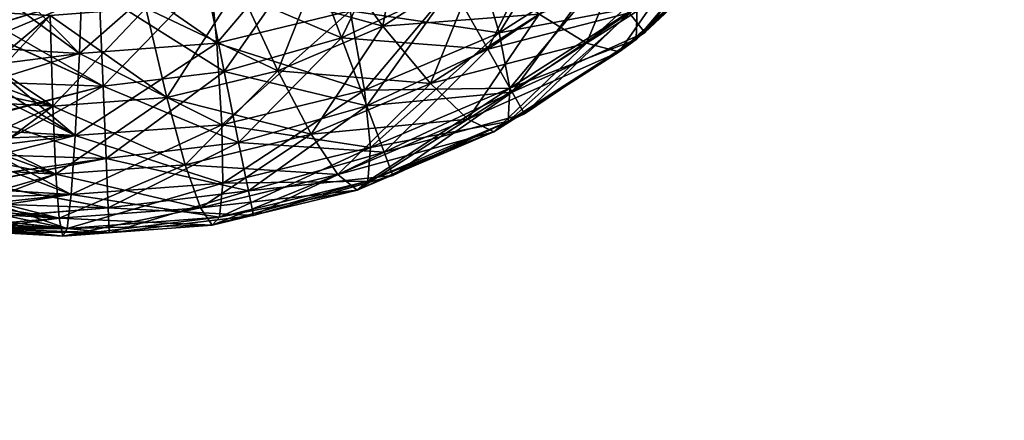
# Model space of a CAD drawing. Units: inches. Extents: x -3.5 to 3.5, y 0 to 34.5.
# Drawn here: x -2.8 to -2.5, y 7.7 to 7.8 of the extents above; entities that cross this region are included whole.
import ezdxf

# ---------------------------------------------------------------- set-up
doc = ezdxf.new("R2010")
doc.units = ezdxf.units.IN
doc.header["$MEASUREMENT"] = 0
doc.layers.add('solid_142358_3dstl', color=7, linetype='Continuous')

msp = doc.modelspace()

# ---------------------------------------------------------------- linework, layer by layer
at = {"layer": 'solid_142358_3dstl'}
for points in [[(-2.80287, 7.87679, 0.80287), (-2.79974, 7.90603, -0.30327), (-2.94019, 6.72552, 0.94019)], [(-2.94019, 6.72552, 0.94019), (-2.79974, 7.90603, -0.30327), (-2.80318, 7.87393, -0.31514)], [(-2.80275, 7.87798, -4.80275), (-1.69673, 7.90603, -4.79974), (-2.94019, 6.72552, -4.94019)], [(-2.94019, 6.72552, -4.94019), (-1.69673, 7.90603, -4.79974), (-1.68486, 7.87393, -4.80318)], [(-2.81835, 7.73457, -2.06137), (-2.79974, 7.90603, -3.21666), (-2.81881, 7.73045, -2.0417)], [(-2.81881, 7.73045, -2.0417), (-2.79974, 7.90603, -3.21666), (-2.80371, 7.86904, -3.23079)], [(-2.81835, 7.73457, -2.06137), (-2.81774, 7.74013, -2.08028), (-2.79974, 7.90603, -3.21666)], [(-2.79974, 7.90603, -3.21666), (-2.81774, 7.74013, -2.08028), (-2.81755, 7.74186, -2.08526)], [(-2.79974, 7.90603, -3.21666), (-2.81755, 7.74186, -2.08526), (-2.81689, 7.7479, -2.10042)], [(-2.81689, 7.7479, -2.10042), (-2.81578, 7.75798, -2.12094), (-2.79974, 7.90603, -3.21666)], [(-2.79974, 7.90603, -3.21666), (-2.81578, 7.75798, -2.12094), (-2.81474, 7.76743, -2.13674)], [(-2.79974, 7.90603, -3.21666), (-2.81474, 7.76743, -2.13674), (-2.81338, 7.77981, -2.15413)], [(-2.81338, 7.77981, -2.15413), (-2.81303, 7.78309, -2.15824), (-2.79974, 7.90603, -3.21666)], [(-2.79974, 7.90603, -3.21666), (-2.81303, 7.78309, -2.15824), (-2.81198, 7.79264, -2.16932)], [(-2.80499, 7.85707, -0.7631), (-2.80111, 7.89323, -0.77921), (-2.94019, 6.72552, -4.94019)], [(-2.81835, 7.73457, -1.93863), (-2.94019, 6.72552, -4.94019), (-2.80111, 7.89323, -0.77921)], [(-2.81835, 7.73457, -1.93863), (-2.80111, 7.89323, -0.77921), (-2.81774, 7.74011, -1.91977)], [(-2.81774, 7.74011, -1.91977), (-2.80111, 7.89323, -0.77921), (-2.81755, 7.74185, -1.91479)], [(-2.80111, 7.89323, -0.77921), (-2.81689, 7.7479, -1.89958), (-2.81755, 7.74185, -1.91479)], [(-2.80111, 7.89323, -0.77921), (-2.81575, 7.75825, -1.87858), (-2.81689, 7.7479, -1.89958)], [(-2.81474, 7.76743, -1.86326), (-2.81575, 7.75825, -1.87858), (-2.80111, 7.89323, -0.77921)], [(-2.80111, 7.89323, -0.77921), (-2.81339, 7.77978, -1.84592), (-2.81474, 7.76743, -1.86326)], [(-2.80111, 7.89323, -0.77921), (-2.81303, 7.78305, -1.8418), (-2.81339, 7.77978, -1.84592)], [(-2.81198, 7.79264, -1.83068), (-2.81303, 7.78305, -1.8418), (-2.80111, 7.89323, -0.77921)], [(-2.94019, 6.72552, 0.94019), (-1.67004, 7.84594, 0.8062), (-1.68779, 7.88069, 0.80245)], [(-2.94019, 6.72552, 0.94019), (-1.68779, 7.88069, 0.80245), (-2.80287, 7.87679, 0.80287)], [(-2.94019, 6.72552, -4.94019), (-2.80318, 7.87392, -3.68486), (-2.80275, 7.87798, -4.80275)], [(-2.94019, 6.72552, 0.94019), (-2.80318, 7.87393, -0.31514), (-2.80371, 7.86904, -0.3174)], [(-2.94019, 6.72552, -4.94019), (-1.68486, 7.87393, -4.80318), (-1.6826, 7.86904, -4.80371)], [(-2.94019, 6.72552, -4.94019), (-2.80499, 7.85707, -3.67648), (-2.80318, 7.87392, -3.68486)], [(-2.80371, 7.86904, -0.3174), (-2.80421, 7.86432, -0.31971), (-2.94019, 6.72552, 0.94019)], [(-1.6826, 7.86904, -4.80371), (-1.68029, 7.86432, -4.80421), (-2.94019, 6.72552, -4.94019)], [(-2.81881, 7.73045, -2.0417), (-2.80371, 7.86904, -3.23079), (-2.8191, 7.72781, -2.02065)], [(-2.8191, 7.72781, -2.02065), (-2.80371, 7.86904, -3.23079), (-2.80421, 7.86432, -3.2331)], [(-2.80421, 7.86432, -0.31971), (-2.80713, 7.83728, -0.33553), (-2.94019, 6.72552, 0.94019)], [(-1.68029, 7.86432, -4.80421), (-1.66447, 7.83728, -4.80713), (-2.94019, 6.72552, -4.94019)], [(-2.8191, 7.72781, -2.02065), (-2.80421, 7.86432, -3.2331), (-2.80571, 7.85042, -3.24066)], [(-2.80499, 7.85707, -0.7631), (-2.94019, 6.72552, -4.94019), (-2.80571, 7.85042, -0.75934)], [(-2.80713, 7.83727, -3.66446), (-2.80499, 7.85707, -3.67648), (-2.94019, 6.72552, -4.94019)], [(-2.94019, 6.72552, -4.94019), (-2.80853, 7.82437, -0.74178), (-2.80571, 7.85042, -0.75934)], [(-2.80571, 7.85042, -3.24066), (-2.80782, 7.83095, -3.25332), (-2.8191, 7.72781, -2.02065)], [(-1.66724, 7.84149, 0.80668), (-1.67004, 7.84594, 0.8062), (-2.94019, 6.72552, 0.94019)], [(-2.94019, 6.72552, 0.94019), (-1.66446, 7.83727, 0.80713), (-1.66724, 7.84149, 0.80668)], [(-2.94019, 6.72552, -4.94019), (-1.66447, 7.83728, -4.80713), (-1.66006, 7.83095, -4.80782)], [(-2.94019, 6.72552, 0.94019), (-1.64319, 7.80998, 0.81009), (-1.66446, 7.83727, 0.80713)], [(-2.94019, 6.72552, -4.94019), (-1.66006, 7.83095, -4.80782), (-1.63817, 7.80456, -4.81068)], [(-2.67627, 7.78087, -3.5622), (-2.6512, 7.82134, -3.59381), (-2.68247, 7.80139, -3.59846)], [(-2.67627, 7.78087, -3.5622), (-2.6429, 7.80218, -3.55723), (-2.6512, 7.82134, -3.59381)], [(-2.70788, 7.78268, -0.67811), (-2.70147, 7.81759, -0.71447), (-2.7232, 7.80372, -0.71123)], [(-2.6819, 7.79926, -0.68198), (-2.70147, 7.81759, -0.71447), (-2.70788, 7.78268, -0.67811)], [(-2.72272, 7.81368, -3.63405), (-2.75548, 7.80574, -3.63645), (-2.75293, 7.77803, -3.60482)], [(-2.72272, 7.81368, -3.63405), (-2.75293, 7.77803, -3.60482), (-2.71669, 7.78681, -3.60216)], [(-2.71906, 7.77949, -2.13674), (-2.70159, 7.81555, -2.16932), (-2.72794, 7.80325, -2.16932)], [(-2.71906, 7.77949, -2.13674), (-2.68907, 7.7935, -2.13674), (-2.70159, 7.81555, -2.16932)], [(-2.60851, 7.81532, -3.51176), (-2.63883, 7.78793, -3.5178), (-2.63913, 7.77901, -3.47663)], [(-2.60851, 7.81532, -3.51176), (-2.63913, 7.77901, -3.47663), (-2.60864, 7.80655, -3.47056)], [(-2.67938, 7.77641, -2.10042), (-2.66168, 7.81205, -2.13674), (-2.68907, 7.7935, -2.13674)], [(-2.67938, 7.77641, -2.10042), (-2.6494, 7.7967, -2.10042), (-2.66168, 7.81205, -2.13674)], [(-2.63679, 7.78093, -2.02065), (-2.61309, 7.81245, -2.06137), (-2.64103, 7.78623, -2.06137)], [(-2.63679, 7.78093, -2.02065), (-2.60806, 7.80788, -2.02065), (-2.61309, 7.81245, -2.06137)], [(-1.61488, 7.78304, 0.81303), (-1.64319, 7.80998, 0.81009), (-2.94019, 6.72552, 0.94019)], [(-2.65263, 7.778, -0.60622), (-2.63958, 7.80933, -0.65071), (-2.66547, 7.78594, -0.64555)], [(-2.6244, 7.80351, -0.61184), (-2.63958, 7.80933, -0.65071), (-2.65263, 7.778, -0.60622)], [(-2.64103, 7.78623, -1.93863), (-2.60806, 7.80788, -1.97936), (-2.63679, 7.78093, -1.97936)], [(-2.63679, 7.78093, -1.97936), (-2.60806, 7.80788, -1.97936), (-2.60806, 7.80788, -2.02065)], [(-2.63679, 7.78093, -1.97936), (-2.60806, 7.80788, -2.02065), (-2.63679, 7.78093, -2.02065)], [(-2.75548, 7.80574, -3.63645), (-2.78915, 7.80325, -3.63783), (-2.79018, 7.77528, -3.60635)], [(-2.75548, 7.80574, -3.63645), (-2.79018, 7.77528, -3.60635), (-2.75293, 7.77803, -3.60482)], [(-2.75548, 7.80574, -0.36355), (-2.75293, 7.77803, -0.39518), (-2.78915, 7.80326, -0.36216)], [(-2.75548, 7.80574, -0.36355), (-2.71669, 7.78682, -0.39783), (-2.75293, 7.77803, -0.39518)], [(-2.60864, 7.80655, -3.47056), (-2.63913, 7.77901, -3.47663), (-2.64377, 7.77567, -3.43489)], [(-2.60864, 7.80655, -3.47056), (-2.64377, 7.77567, -3.43489), (-2.61399, 7.80258, -3.42896)], [(-2.63883, 7.78793, -0.4822), (-2.60864, 7.80655, -0.52944), (-2.63912, 7.77901, -0.52337)], [(-2.60864, 7.80655, -0.52944), (-2.61399, 7.80258, -0.57104), (-2.63912, 7.77901, -0.52337)], [(-1.63817, 7.80456, -4.81068), (-1.63442, 7.8007, -4.8111), (-2.94019, 6.72552, -4.94019)], [(-2.81212, 7.79141, -3.62466), (-2.79018, 7.77528, -3.60635), (-2.78915, 7.80325, -3.63783)], [(-2.78915, 7.80326, -0.36216), (-2.79018, 7.77528, -0.39364), (-2.81151, 7.79701, -0.36933)], [(-2.78915, 7.80326, -0.36216), (-2.75293, 7.77803, -0.39518), (-2.79018, 7.77528, -0.39364)], [(-2.7559, 7.79524, -1.83068), (-2.72794, 7.80325, -1.83068), (-2.71906, 7.77949, -1.86326)], [(-2.75087, 7.77039, -2.13674), (-2.72794, 7.80325, -2.16932), (-2.7559, 7.79524, -2.16932)], [(-2.75087, 7.77039, -2.13674), (-2.71906, 7.77949, -2.13674), (-2.72794, 7.80325, -2.16932)], [(-2.73632, 7.77057, -0.67503), (-2.7232, 7.80372, -0.71123), (-2.74699, 7.79359, -0.70866)], [(-2.70788, 7.78268, -3.32189), (-2.74699, 7.79359, -3.29134), (-2.7232, 7.80372, -3.28877)], [(-2.70788, 7.78268, -0.67811), (-2.7232, 7.80372, -0.71123), (-2.73632, 7.77057, -0.67503)], [(-2.72794, 7.80325, -1.83068), (-2.68907, 7.7935, -1.86326), (-2.71906, 7.77949, -1.86326)], [(-2.7232, 7.80372, -3.28877), (-2.6819, 7.79926, -3.31802), (-2.70788, 7.78268, -3.32189)], [(-2.6244, 7.80351, -3.38815), (-2.65263, 7.778, -3.39378), (-2.66547, 7.78594, -3.35445)], [(-2.64377, 7.77567, -0.5651), (-2.6244, 7.80351, -0.61184), (-2.65263, 7.778, -0.60622)], [(-2.61399, 7.80258, -3.42896), (-2.65263, 7.778, -3.39378), (-2.6244, 7.80351, -3.38815)], [(-2.61399, 7.80258, -3.42896), (-2.64377, 7.77567, -3.43489), (-2.65263, 7.778, -3.39378)], [(-2.61399, 7.80258, -0.57104), (-2.6244, 7.80351, -0.61184), (-2.64377, 7.77567, -0.5651)], [(-2.63912, 7.77901, -0.52337), (-2.61399, 7.80258, -0.57104), (-2.64377, 7.77567, -0.5651)], [(-2.94019, 6.72552, -4.94019), (-1.63442, 7.8007, -4.8111), (-1.63067, 7.79701, -4.81151)], [(-2.68247, 7.80139, -0.40153), (-2.67628, 7.78087, -0.4378), (-2.71669, 7.78682, -0.39783)], [(-2.68247, 7.80139, -3.59846), (-2.71669, 7.78681, -3.60216), (-2.71282, 7.76531, -3.56615)], [(-2.68247, 7.80139, -3.59846), (-2.71282, 7.76531, -3.56615), (-2.67627, 7.78087, -3.5622)], [(-2.68247, 7.80139, -0.40153), (-2.6429, 7.80218, -0.44276), (-2.67628, 7.78087, -0.4378)], [(-2.6429, 7.80218, -0.44276), (-2.63883, 7.78793, -0.4822), (-2.67628, 7.78087, -0.4378)], [(-2.67338, 7.76587, -3.52294), (-2.6429, 7.80218, -3.55723), (-2.67627, 7.78087, -3.5622)], [(-2.67338, 7.76587, -3.52294), (-2.63883, 7.78793, -3.5178), (-2.6429, 7.80218, -3.55723)], [(-2.69496, 7.76711, -0.64116), (-2.6819, 7.79926, -0.68198), (-2.70788, 7.78268, -0.67811)], [(-2.70788, 7.78268, -3.32189), (-2.6819, 7.79926, -3.31802), (-2.66547, 7.78594, -3.35445)], [(-2.66547, 7.78594, -0.64555), (-2.6819, 7.79926, -0.68198), (-2.69496, 7.76711, -0.64116)], [(-2.94019, 6.72552, -4.94019), (-1.63067, 7.79701, -4.81151), (-1.60673, 7.77669, -4.81373)], [(-2.81151, 7.79701, -0.36933), (-2.79018, 7.77528, -0.39364), (-2.81373, 7.77669, -0.39327)], [(-2.78477, 7.79175, -1.83068), (-2.7559, 7.79524, -1.83068), (-2.75087, 7.77039, -1.86326)], [(-2.78372, 7.76641, -2.13674), (-2.7559, 7.79524, -2.16932), (-2.78477, 7.79175, -2.16932)], [(-2.78372, 7.76641, -2.13674), (-2.75087, 7.77039, -2.13674), (-2.7559, 7.79524, -2.16932)], [(-2.7559, 7.79524, -1.83068), (-2.71906, 7.77949, -1.86326), (-2.75087, 7.77039, -1.86326)], [(-2.68907, 7.7935, -1.86326), (-2.6494, 7.7967, -1.89958), (-2.67938, 7.77641, -1.89958)], [(-2.67938, 7.77641, -1.89958), (-2.6494, 7.7967, -1.89958), (-2.64103, 7.78623, -1.93863)], [(-2.67276, 7.76475, -2.06137), (-2.6494, 7.7967, -2.10042), (-2.67938, 7.77641, -2.10042)], [(-2.67276, 7.76475, -2.06137), (-2.64103, 7.78623, -2.06137), (-2.6494, 7.7967, -2.10042)], [(-2.81303, 7.78305, -1.8418), (-2.78477, 7.79175, -1.83068), (-2.81339, 7.77978, -1.84592)], [(-2.81339, 7.77978, -1.84592), (-2.78477, 7.79175, -1.83068), (-2.78372, 7.76641, -1.86326)], [(-2.81303, 7.78305, -1.8418), (-2.81198, 7.79264, -1.83068), (-2.78477, 7.79175, -1.83068)], [(-2.78477, 7.79175, -2.16932), (-2.81198, 7.79264, -2.16932), (-2.81303, 7.78309, -2.15824)], [(-2.78477, 7.79175, -2.16932), (-2.81303, 7.78309, -2.15824), (-2.78372, 7.76641, -2.13674)], [(-2.78477, 7.79175, -1.83068), (-2.75087, 7.77039, -1.86326), (-2.78372, 7.76641, -1.86326)], [(-2.76644, 7.76327, -0.67283), (-2.74699, 7.79359, -0.70866), (-2.77218, 7.78749, -0.70681)], [(-2.73632, 7.77057, -3.32496), (-2.77218, 7.78749, -3.29318), (-2.74699, 7.79359, -3.29134)], [(-2.73632, 7.77057, -0.67503), (-2.74699, 7.79359, -0.70866), (-2.76644, 7.76327, -0.67283)], [(-2.70788, 7.78268, -3.32189), (-2.73632, 7.77057, -3.32496), (-2.74699, 7.79359, -3.29134)], [(-2.71906, 7.77949, -1.86326), (-2.68907, 7.7935, -1.86326), (-2.67938, 7.77641, -1.89958)], [(-2.71217, 7.76109, -2.10042), (-2.68907, 7.7935, -2.13674), (-2.71906, 7.77949, -2.13674)], [(-2.71217, 7.76109, -2.10042), (-2.67938, 7.77641, -2.10042), (-2.68907, 7.7935, -2.13674)], [(-2.81373, 7.77669, -3.60672), (-2.79018, 7.77528, -3.60635), (-2.81212, 7.79141, -3.62466)], [(-2.79739, 7.76098, -0.67155), (-2.77218, 7.78749, -0.70681), (-2.79807, 7.78558, -0.70575)], [(-2.76644, 7.76327, -3.32717), (-2.79807, 7.78558, -3.29425), (-2.77218, 7.78749, -3.29318)], [(-2.76644, 7.76327, -0.67283), (-2.77218, 7.78749, -0.70681), (-2.79739, 7.76098, -0.67155)], [(-2.73632, 7.77057, -3.32496), (-2.76644, 7.76327, -3.32717), (-2.77218, 7.78749, -3.29318)], [(-2.71669, 7.78682, -0.39783), (-2.71282, 7.76531, -0.43384), (-2.75293, 7.77803, -0.39518)], [(-2.71669, 7.78681, -3.60216), (-2.75293, 7.77803, -3.60482), (-2.75151, 7.75593, -3.56899)], [(-2.71669, 7.78681, -3.60216), (-2.75151, 7.75593, -3.56899), (-2.71282, 7.76531, -3.56615)], [(-2.71669, 7.78682, -0.39783), (-2.67628, 7.78087, -0.4378), (-2.71282, 7.76531, -0.43384)], [(-2.67628, 7.78087, -0.4378), (-2.63883, 7.78793, -0.4822), (-2.67338, 7.76588, -0.47706)], [(-2.67386, 7.75684, -3.4818), (-2.63913, 7.77901, -3.47663), (-2.63883, 7.78793, -3.5178)], [(-2.67386, 7.75684, -3.4818), (-2.63883, 7.78793, -3.5178), (-2.67338, 7.76587, -3.52294)], [(-2.63883, 7.78793, -0.4822), (-2.63912, 7.77901, -0.52337), (-2.67338, 7.76588, -0.47706)], [(-2.81472, 7.76758, -0.68027), (-2.79807, 7.78558, -0.70575), (-2.81267, 7.78637, -0.7055)], [(-2.79739, 7.76098, -0.67155), (-2.79807, 7.78558, -0.70575), (-2.81472, 7.76758, -0.68027)], [(-2.79807, 7.78558, -3.29425), (-2.81422, 7.77217, -3.31292), (-2.81267, 7.78637, -3.29449)], [(-2.79739, 7.76098, -3.32845), (-2.81422, 7.77217, -3.31292), (-2.79807, 7.78558, -3.29425)], [(-2.76644, 7.76327, -3.32717), (-2.79739, 7.76098, -3.32845), (-2.79807, 7.78558, -3.29425)], [(-2.70788, 7.78268, -3.32189), (-2.66547, 7.78594, -3.35445), (-2.69496, 7.76711, -3.35884)], [(-2.68481, 7.75746, -0.60143), (-2.66547, 7.78594, -0.64555), (-2.69496, 7.76711, -0.64116)], [(-2.69496, 7.76711, -3.35884), (-2.66547, 7.78594, -3.35445), (-2.65263, 7.778, -3.39378)], [(-2.65263, 7.778, -0.60622), (-2.66547, 7.78594, -0.64555), (-2.68481, 7.75746, -0.60143)], [(-2.67938, 7.77641, -1.89958), (-2.64103, 7.78623, -1.93863), (-2.67276, 7.76475, -1.93863)], [(-2.67276, 7.76475, -1.93863), (-2.64103, 7.78623, -1.93863), (-2.63679, 7.78093, -1.97936)], [(-2.6694, 7.75884, -2.02065), (-2.64103, 7.78623, -2.06137), (-2.67276, 7.76475, -2.06137)], [(-2.6694, 7.75884, -2.02065), (-2.63679, 7.78093, -2.02065), (-2.64103, 7.78623, -2.06137)], [(-2.94019, 6.72552, 0.94019), (-1.61076, 7.77976, 0.81339), (-1.61488, 7.78304, 0.81303)], [(-2.78372, 7.76641, -2.13674), (-2.81303, 7.78309, -2.15824), (-2.81338, 7.77981, -2.15413)], [(-2.72725, 7.75336, -0.63767), (-2.70788, 7.78268, -0.67811), (-2.73632, 7.77057, -0.67503)], [(-2.69496, 7.76711, -3.35884), (-2.73632, 7.77057, -3.32496), (-2.70788, 7.78268, -3.32189)], [(-2.69496, 7.76711, -0.64116), (-2.70788, 7.78268, -0.67811), (-2.72725, 7.75336, -0.63767)], [(-2.94019, 6.72552, 0.94019), (-1.60672, 7.77669, 0.81373), (-1.61076, 7.77976, 0.81339)], [(-2.78372, 7.76641, -2.13674), (-2.81338, 7.77981, -2.15413), (-2.81474, 7.76743, -2.13674)], [(-2.81339, 7.77978, -1.84592), (-2.78372, 7.76641, -1.86326), (-2.81474, 7.76743, -1.86326)], [(-2.75087, 7.77039, -1.86326), (-2.71906, 7.77949, -1.86326), (-2.71217, 7.76109, -1.89958)], [(-2.74697, 7.75113, -2.10042), (-2.71906, 7.77949, -2.13674), (-2.75087, 7.77039, -2.13674)], [(-2.74697, 7.75113, -2.10042), (-2.71217, 7.76109, -2.10042), (-2.71906, 7.77949, -2.13674)], [(-2.71906, 7.77949, -1.86326), (-2.67938, 7.77641, -1.89958), (-2.71217, 7.76109, -1.89958)], [(-2.67628, 7.78087, -0.4378), (-2.67338, 7.76588, -0.47706), (-2.71282, 7.76531, -0.43384)], [(-2.67627, 7.78087, -3.5622), (-2.71282, 7.76531, -3.56615), (-2.7112, 7.74977, -3.52703)], [(-2.67627, 7.78087, -3.5622), (-2.7112, 7.74977, -3.52703), (-2.67338, 7.76587, -3.52294)], [(-2.6777, 7.754, -3.43994), (-2.64377, 7.77567, -3.43489), (-2.63913, 7.77901, -3.47663)], [(-2.6777, 7.754, -3.43994), (-2.63913, 7.77901, -3.47663), (-2.67386, 7.75684, -3.4818)], [(-2.67338, 7.76588, -0.47706), (-2.63912, 7.77901, -0.52337), (-2.67386, 7.75684, -0.5182)], [(-2.63912, 7.77901, -0.52337), (-2.64377, 7.77567, -0.5651), (-2.67386, 7.75684, -0.5182)], [(-2.67276, 7.76475, -1.93863), (-2.63679, 7.78093, -1.97936), (-2.6694, 7.75884, -1.97936)], [(-2.6694, 7.75884, -1.97936), (-2.63679, 7.78093, -1.97936), (-2.63679, 7.78093, -2.02065)], [(-2.6694, 7.75884, -1.97936), (-2.63679, 7.78093, -2.02065), (-2.6694, 7.75884, -2.02065)], [(-1.60673, 7.77669, -4.81373), (-1.60047, 7.77217, -4.81422), (-2.94019, 6.72552, -4.94019)], [(-1.57757, 7.75795, 0.81578), (-1.60672, 7.77669, 0.81373), (-2.94019, 6.72552, 0.94019)], [(-2.79018, 7.77528, -3.60635), (-2.81373, 7.77669, -3.60672), (-2.81472, 7.76758, -3.59366)], [(-2.81422, 7.77217, -0.39953), (-2.81373, 7.77669, -0.39327), (-2.79018, 7.77528, -0.39364)], [(-2.75293, 7.77803, -3.60482), (-2.79018, 7.77528, -3.60635), (-2.79128, 7.753, -3.57062)], [(-2.75293, 7.77803, -3.60482), (-2.79128, 7.753, -3.57062), (-2.75151, 7.75593, -3.56899)], [(-2.75293, 7.77803, -0.39518), (-2.75151, 7.75593, -0.43101), (-2.79018, 7.77528, -0.39364)], [(-2.75293, 7.77803, -0.39518), (-2.71282, 7.76531, -0.43384), (-2.75151, 7.75593, -0.43101)], [(-2.71217, 7.76109, -1.89958), (-2.67938, 7.77641, -1.89958), (-2.67276, 7.76475, -1.93863)], [(-2.70748, 7.74853, -2.06137), (-2.67938, 7.77641, -2.10042), (-2.71217, 7.76109, -2.10042)], [(-2.70748, 7.74853, -2.06137), (-2.67276, 7.76475, -2.06137), (-2.67938, 7.77641, -2.10042)], [(-2.69496, 7.76711, -3.35884), (-2.65263, 7.778, -3.39378), (-2.68481, 7.75746, -3.39856)], [(-2.6777, 7.754, -0.56005), (-2.65263, 7.778, -0.60622), (-2.68481, 7.75746, -0.60143)], [(-2.68481, 7.75746, -3.39856), (-2.65263, 7.778, -3.39378), (-2.64377, 7.77567, -3.43489)], [(-2.64377, 7.77567, -0.5651), (-2.65263, 7.778, -0.60622), (-2.6777, 7.754, -0.56005)], [(-2.79018, 7.77528, -3.60635), (-2.81472, 7.76758, -3.59366), (-2.79128, 7.753, -3.57062)], [(-2.79018, 7.77528, -0.39364), (-2.79128, 7.753, -0.42937), (-2.81422, 7.77217, -0.39953)], [(-2.79018, 7.77528, -0.39364), (-2.75151, 7.75593, -0.43101), (-2.79128, 7.753, -0.42937)], [(-2.68481, 7.75746, -3.39856), (-2.64377, 7.77567, -3.43489), (-2.6777, 7.754, -3.43994)], [(-2.67386, 7.75684, -0.5182), (-2.64377, 7.77567, -0.5651), (-2.6777, 7.754, -0.56005)], [(-1.60047, 7.77217, -4.81422), (-1.57102, 7.75447, -4.81616), (-2.94019, 6.72552, -4.94019)], [(-2.81422, 7.77217, -0.39953), (-2.79128, 7.753, -0.42937), (-2.81616, 7.75447, -0.42898)], [(-2.79739, 7.76098, -3.32845), (-2.81534, 7.76198, -3.32874), (-2.81422, 7.77217, -3.31292)], [(-2.78372, 7.76641, -1.86326), (-2.75087, 7.77039, -1.86326), (-2.74697, 7.75113, -1.89958)], [(-2.78291, 7.74678, -2.10042), (-2.75087, 7.77039, -2.13674), (-2.78372, 7.76641, -2.13674)], [(-2.78291, 7.74678, -2.10042), (-2.74697, 7.75113, -2.10042), (-2.75087, 7.77039, -2.13674)], [(-2.76144, 7.74508, -0.63516), (-2.73632, 7.77057, -0.67503), (-2.76644, 7.76327, -0.67283)], [(-2.72725, 7.75336, -3.36233), (-2.76644, 7.76327, -3.32717), (-2.73632, 7.77057, -3.32496)], [(-2.72725, 7.75336, -0.63767), (-2.73632, 7.77057, -0.67503), (-2.76144, 7.74508, -0.63516)], [(-2.75087, 7.77039, -1.86326), (-2.71217, 7.76109, -1.89958), (-2.74697, 7.75113, -1.89958)], [(-2.69496, 7.76711, -3.35884), (-2.72725, 7.75336, -3.36233), (-2.73632, 7.77057, -3.32496)], [(-2.78291, 7.74678, -1.89958), (-2.81689, 7.7479, -1.89958), (-2.78372, 7.76641, -1.86326)], [(-2.78372, 7.76641, -1.86326), (-2.81689, 7.7479, -1.89958), (-2.81575, 7.75825, -1.87858)], [(-2.81578, 7.75798, -2.12094), (-2.78372, 7.76641, -2.13674), (-2.81474, 7.76743, -2.13674)], [(-2.81578, 7.75798, -2.12094), (-2.78291, 7.74678, -2.10042), (-2.78372, 7.76641, -2.13674)], [(-2.78372, 7.76641, -1.86326), (-2.81575, 7.75825, -1.87858), (-2.81474, 7.76743, -1.86326)], [(-2.81503, 7.76475, -0.67583), (-2.79739, 7.76098, -0.67155), (-2.81472, 7.76758, -0.68027)], [(-2.79128, 7.753, -3.57062), (-2.81472, 7.76758, -3.59366), (-2.81503, 7.76475, -3.58921)], [(-2.78372, 7.76641, -1.86326), (-2.74697, 7.75113, -1.89958), (-2.78291, 7.74678, -1.89958)], [(-2.71282, 7.76531, -0.43384), (-2.7112, 7.74977, -0.47297), (-2.75151, 7.75593, -0.43101)], [(-2.71282, 7.76531, -3.56615), (-2.75151, 7.75593, -3.56899), (-2.75124, 7.74007, -3.52996)], [(-2.71282, 7.76531, -3.56615), (-2.75124, 7.74007, -3.52996), (-2.7112, 7.74977, -3.52703)], [(-2.72002, 7.74247, -0.59762), (-2.69496, 7.76711, -0.64116), (-2.72725, 7.75336, -0.63767)], [(-2.68481, 7.75746, -3.39856), (-2.72725, 7.75336, -3.36233), (-2.69496, 7.76711, -3.35884)], [(-2.68481, 7.75746, -0.60143), (-2.69496, 7.76711, -0.64116), (-2.72002, 7.74247, -0.59762)], [(-2.71282, 7.76531, -0.43384), (-2.67338, 7.76588, -0.47706), (-2.7112, 7.74977, -0.47297)], [(-2.67338, 7.76587, -3.52294), (-2.7112, 7.74977, -3.52703), (-2.71188, 7.74064, -3.48591)], [(-2.67338, 7.76587, -3.52294), (-2.71188, 7.74064, -3.48591), (-2.67386, 7.75684, -3.4818)], [(-2.67338, 7.76588, -0.47706), (-2.67386, 7.75684, -0.5182), (-2.7112, 7.74977, -0.47297)], [(-2.79128, 7.753, -3.57062), (-2.81503, 7.76475, -3.58921), (-2.81616, 7.75447, -3.57101)], [(-2.81503, 7.76475, -0.67583), (-2.81534, 7.76198, -0.67126), (-2.79739, 7.76098, -0.67155)], [(-2.79658, 7.74248, -0.63372), (-2.76644, 7.76327, -0.67283), (-2.79739, 7.76098, -0.67155)], [(-2.76144, 7.74508, -3.36484), (-2.79739, 7.76098, -3.32845), (-2.76644, 7.76327, -3.32717)], [(-2.76144, 7.74508, -0.63516), (-2.76644, 7.76327, -0.67283), (-2.79658, 7.74248, -0.63372)], [(-2.72725, 7.75336, -3.36233), (-2.76144, 7.74508, -3.36484), (-2.76644, 7.76327, -3.32717)], [(-2.71217, 7.76109, -1.89958), (-2.67276, 7.76475, -1.93863), (-2.70748, 7.74853, -1.93863)], [(-2.70748, 7.74853, -1.93863), (-2.67276, 7.76475, -1.93863), (-2.6694, 7.75884, -1.97936)], [(-2.7051, 7.74216, -2.02065), (-2.67276, 7.76475, -2.06137), (-2.70748, 7.74853, -2.06137)], [(-2.7051, 7.74216, -2.02065), (-2.6694, 7.75884, -2.02065), (-2.67276, 7.76475, -2.06137)], [(-2.81704, 7.74652, -0.64052), (-2.79739, 7.76098, -0.67155), (-2.81534, 7.76198, -0.67126)], [(-2.79658, 7.74248, -0.63372), (-2.79739, 7.76098, -0.67155), (-2.81704, 7.74652, -0.64052)], [(-2.79739, 7.76098, -3.32845), (-2.81643, 7.75208, -3.34719), (-2.81534, 7.76198, -3.32874)], [(-2.79658, 7.74248, -3.36628), (-2.81643, 7.75208, -3.34719), (-2.79739, 7.76098, -3.32845)], [(-2.76144, 7.74508, -3.36484), (-2.79658, 7.74248, -3.36628), (-2.79739, 7.76098, -3.32845)], [(-2.74697, 7.75113, -1.89958), (-2.71217, 7.76109, -1.89958), (-2.70748, 7.74853, -1.93863)], [(-2.74432, 7.73799, -2.06137), (-2.71217, 7.76109, -2.10042), (-2.74697, 7.75113, -2.10042)], [(-2.74432, 7.73799, -2.06137), (-2.70748, 7.74853, -2.06137), (-2.71217, 7.76109, -2.10042)], [(-2.94019, 6.72552, 0.94019), (-1.54188, 7.74184, 0.81755), (-1.57757, 7.75795, 0.81578)], [(-2.81689, 7.7479, -2.10042), (-2.78291, 7.74678, -2.10042), (-2.81578, 7.75798, -2.12094)], [(-2.68481, 7.75746, -3.39856), (-2.72002, 7.74247, -3.40237), (-2.72725, 7.75336, -3.36233)], [(-2.71485, 7.73819, -0.55603), (-2.68481, 7.75746, -0.60143), (-2.72002, 7.74247, -0.59762)], [(-2.6777, 7.754, -3.43994), (-2.72002, 7.74247, -3.40237), (-2.68481, 7.75746, -3.39856)], [(-2.6777, 7.754, -0.56005), (-2.68481, 7.75746, -0.60143), (-2.71485, 7.73819, -0.55603)], [(-2.70748, 7.74853, -1.93863), (-2.6694, 7.75884, -1.97936), (-2.7051, 7.74216, -1.97936)], [(-2.7051, 7.74216, -1.97936), (-2.6694, 7.75884, -1.97936), (-2.6694, 7.75884, -2.02065)], [(-2.7051, 7.74216, -1.97936), (-2.6694, 7.75884, -2.02065), (-2.7051, 7.74216, -2.02065)], [(-2.94019, 6.72552, -4.94019), (-1.57102, 7.75447, -4.81616), (-1.5662, 7.75208, -4.81643)], [(-2.81704, 7.74652, -3.5539), (-2.79128, 7.753, -3.57062), (-2.81616, 7.75447, -3.57101)], [(-2.81643, 7.75208, -0.4338), (-2.81616, 7.75447, -0.42898), (-2.79128, 7.753, -0.42937)], [(-2.75151, 7.75593, -3.56899), (-2.79128, 7.753, -3.57062), (-2.7924, 7.73703, -3.53166)], [(-2.75151, 7.75593, -3.56899), (-2.7924, 7.73703, -3.53166), (-2.75124, 7.74007, -3.52996)], [(-2.75151, 7.75593, -0.43101), (-2.75124, 7.74007, -0.47003), (-2.79128, 7.753, -0.42937)], [(-2.75151, 7.75593, -0.43101), (-2.7112, 7.74977, -0.47297), (-2.75124, 7.74007, -0.47003)], [(-2.67386, 7.75684, -3.4818), (-2.71188, 7.74064, -3.48591), (-2.71485, 7.73819, -3.44396)], [(-2.67386, 7.75684, -3.4818), (-2.71485, 7.73819, -3.44396), (-2.6777, 7.754, -3.43994)], [(-2.7112, 7.74977, -0.47297), (-2.67386, 7.75684, -0.5182), (-2.71188, 7.74064, -0.51409)], [(-2.67386, 7.75684, -0.5182), (-2.6777, 7.754, -0.56005), (-2.71188, 7.74064, -0.51409)], [(-2.94019, 6.72552, -4.94019), (-1.5662, 7.75208, -4.81643), (-1.56143, 7.74983, -4.81667)], [(-2.81704, 7.74652, -3.5539), (-2.7924, 7.73703, -3.53166), (-2.79128, 7.753, -3.57062)], [(-2.81643, 7.75208, -0.4338), (-2.79128, 7.753, -0.42937), (-2.81667, 7.74983, -0.43857)], [(-2.79128, 7.753, -0.42937), (-2.7924, 7.73703, -0.46834), (-2.81667, 7.74983, -0.43857)], [(-2.79658, 7.74248, -3.36628), (-2.81667, 7.74983, -3.35195), (-2.81643, 7.75208, -3.34719)], [(-2.79128, 7.753, -0.42937), (-2.75124, 7.74007, -0.47003), (-2.7924, 7.73703, -0.46834)], [(-2.75731, 7.73343, -0.59489), (-2.72725, 7.75336, -0.63767), (-2.76144, 7.74508, -0.63516)], [(-2.72002, 7.74247, -3.40237), (-2.76144, 7.74508, -3.36484), (-2.72725, 7.75336, -3.36233)], [(-2.72002, 7.74247, -0.59762), (-2.72725, 7.75336, -0.63767), (-2.75731, 7.73343, -0.59489)], [(-2.6777, 7.754, -3.43994), (-2.71485, 7.73819, -3.44396), (-2.72002, 7.74247, -3.40237)], [(-2.71188, 7.74064, -0.51409), (-2.6777, 7.754, -0.56005), (-2.71485, 7.73819, -0.55603)], [(-1.56143, 7.74983, -4.81667), (-1.53207, 7.73853, -4.81792), (-2.94019, 6.72552, -4.94019)], [(-2.81667, 7.74983, -0.43857), (-2.7924, 7.73703, -0.46834), (-2.81792, 7.73853, -0.46793)], [(-2.81735, 7.74366, -3.36662), (-2.81667, 7.74983, -3.35195), (-2.79658, 7.74248, -3.36628)], [(-2.78291, 7.74678, -1.89958), (-2.74697, 7.75113, -1.89958), (-2.74432, 7.73799, -1.93863)], [(-2.78236, 7.73338, -2.06137), (-2.74697, 7.75113, -2.10042), (-2.78291, 7.74678, -2.10042)], [(-2.78236, 7.73338, -2.06137), (-2.74432, 7.73799, -2.06137), (-2.74697, 7.75113, -2.10042)], [(-2.7112, 7.74977, -3.52703), (-2.75124, 7.74007, -3.52996), (-2.75214, 7.73089, -3.48886)], [(-2.7112, 7.74977, -3.52703), (-2.75214, 7.73089, -3.48886), (-2.71188, 7.74064, -3.48591)], [(-2.7112, 7.74977, -0.47297), (-2.71188, 7.74064, -0.51409), (-2.75124, 7.74007, -0.47003)], [(-2.74697, 7.75113, -1.89958), (-2.70748, 7.74853, -1.93863), (-2.74432, 7.73799, -1.93863)], [(-2.81792, 7.73853, -3.53206), (-2.7924, 7.73703, -3.53166), (-2.81704, 7.74652, -3.5539)], [(-2.81755, 7.74185, -1.91479), (-2.78291, 7.74678, -1.89958), (-2.81774, 7.74011, -1.91977)], [(-2.81774, 7.74011, -1.91977), (-2.78291, 7.74678, -1.89958), (-2.78236, 7.73338, -1.93863)], [(-2.78291, 7.74678, -2.10042), (-2.81755, 7.74186, -2.08526), (-2.81774, 7.74013, -2.08028)], [(-2.78291, 7.74678, -2.10042), (-2.81774, 7.74013, -2.08028), (-2.78236, 7.73338, -2.06137)], [(-2.81755, 7.74185, -1.91479), (-2.81689, 7.7479, -1.89958), (-2.78291, 7.74678, -1.89958)], [(-2.81689, 7.7479, -2.10042), (-2.81755, 7.74186, -2.08526), (-2.78291, 7.74678, -2.10042)], [(-2.81704, 7.74652, -0.64052), (-2.81735, 7.74366, -0.63338), (-2.79658, 7.74248, -0.63372)], [(-2.78291, 7.74678, -1.89958), (-2.74432, 7.73799, -1.93863), (-2.78236, 7.73338, -1.93863)], [(-2.74432, 7.73799, -1.93863), (-2.70748, 7.74853, -1.93863), (-2.7051, 7.74216, -1.97936)], [(-2.74297, 7.73132, -2.02065), (-2.70748, 7.74853, -2.06137), (-2.74432, 7.73799, -2.06137)], [(-2.74297, 7.73132, -2.02065), (-2.7051, 7.74216, -2.02065), (-2.70748, 7.74853, -2.06137)], [(-2.79564, 7.7306, -0.59331), (-2.76144, 7.74508, -0.63516), (-2.79658, 7.74248, -0.63372)], [(-2.75731, 7.73343, -3.40511), (-2.79658, 7.74248, -3.36628), (-2.76144, 7.74508, -3.36484)], [(-2.75731, 7.73343, -0.59489), (-2.76144, 7.74508, -0.63516), (-2.79564, 7.7306, -0.59331)], [(-2.72002, 7.74247, -3.40237), (-2.75731, 7.73343, -3.40511), (-2.76144, 7.74508, -3.36484)], [(-2.94019, 6.72552, 0.94019), (-1.5369, 7.7401, 0.81774), (-1.54188, 7.74184, 0.81755)], [(-2.81839, 7.73423, -0.60332), (-2.79658, 7.74248, -0.63372), (-2.81735, 7.74366, -0.63338)], [(-2.79564, 7.7306, -0.59331), (-2.79658, 7.74248, -0.63372), (-2.81839, 7.73423, -0.60332)], [(-2.81735, 7.74366, -3.36662), (-2.79658, 7.74248, -3.36628), (-2.81816, 7.73633, -3.38872)], [(-2.81816, 7.73633, -3.38872), (-2.79658, 7.74248, -3.36628), (-2.79564, 7.7306, -3.40668)], [(-2.75731, 7.73343, -3.40511), (-2.79564, 7.7306, -3.40668), (-2.79658, 7.74248, -3.36628)], [(-2.75419, 7.72865, -0.55315), (-2.72002, 7.74247, -0.59762), (-2.75731, 7.73343, -0.59489)], [(-2.71485, 7.73819, -3.44396), (-2.75731, 7.73343, -3.40511), (-2.72002, 7.74247, -3.40237)], [(-2.71485, 7.73819, -0.55603), (-2.72002, 7.74247, -0.59762), (-2.75419, 7.72865, -0.55315)], [(-2.74432, 7.73799, -1.93863), (-2.7051, 7.74216, -1.97936), (-2.74297, 7.73132, -1.97936)], [(-2.74297, 7.73132, -1.97936), (-2.7051, 7.74216, -1.97936), (-2.7051, 7.74216, -2.02065)], [(-2.74297, 7.73132, -1.97936), (-2.7051, 7.74216, -2.02065), (-2.74297, 7.73132, -2.02065)], [(2.94019, 6.72552, 0.94019), (-1.37639, 7.74013, 0.81774), (-2.94019, 6.72552, 0.94019)], [(-1.37639, 7.74013, 0.81774), (-1.41438, 7.73055, 0.8188), (-2.94019, 6.72552, 0.94019)], [(-1.53206, 7.73853, 0.81792), (-1.5369, 7.7401, 0.81774), (-2.94019, 6.72552, 0.94019)], [(-2.94019, 6.72552, -4.94019), (-1.53207, 7.73853, -4.81792), (-1.52467, 7.73633, -4.81816)], [(-2.94019, 6.72552, 0.94019), (-1.49832, 7.73044, 0.81881), (-1.53206, 7.73853, 0.81792)], [(-2.81792, 7.73853, -3.53206), (-2.81839, 7.73423, -3.51671), (-2.7924, 7.73703, -3.53166)], [(-2.78236, 7.73338, -2.06137), (-2.81774, 7.74013, -2.08028), (-2.81835, 7.73457, -2.06137)], [(-2.81774, 7.74011, -1.91977), (-2.78236, 7.73338, -1.93863), (-2.81835, 7.73457, -1.93863)], [(-2.81816, 7.73633, -0.47533), (-2.81792, 7.73853, -0.46793), (-2.7924, 7.73703, -0.46834)], [(-2.75124, 7.74007, -3.52996), (-2.7924, 7.73703, -3.53166), (-2.79353, 7.72783, -3.49056)], [(-2.75124, 7.74007, -3.52996), (-2.79353, 7.72783, -3.49056), (-2.75214, 7.73089, -3.48886)], [(-2.75124, 7.74007, -0.47003), (-2.75214, 7.73089, -0.51114), (-2.7924, 7.73703, -0.46834)], [(-2.71188, 7.74064, -3.48591), (-2.75214, 7.73089, -3.48886), (-2.75419, 7.72865, -3.44684)], [(-2.71188, 7.74064, -3.48591), (-2.75419, 7.72865, -3.44684), (-2.71485, 7.73819, -3.44396)], [(-2.75124, 7.74007, -0.47003), (-2.71188, 7.74064, -0.51409), (-2.75214, 7.73089, -0.51114)], [(-2.71188, 7.74064, -0.51409), (-2.71485, 7.73819, -0.55603), (-2.75214, 7.73089, -0.51114)], [(-2.94019, 6.72552, -4.94019), (-1.52467, 7.73633, -4.81816), (-1.49097, 7.72931, -4.81894)], [(-2.81816, 7.73633, -0.47533), (-2.79353, 7.72783, -0.50943), (-2.81893, 7.72931, -0.50903)], [(-2.81816, 7.73633, -3.38872), (-2.79564, 7.7306, -3.40668), (-2.81865, 7.73191, -3.40706)], [(-2.7924, 7.73703, -3.53166), (-2.81839, 7.73423, -3.51671), (-2.81852, 7.73303, -3.51157)], [(-2.7924, 7.73703, -3.53166), (-2.81852, 7.73303, -3.51157), (-2.79353, 7.72783, -3.49056)], [(-2.7924, 7.73703, -0.46834), (-2.79353, 7.72783, -0.50943), (-2.81816, 7.73633, -0.47533)], [(-2.7924, 7.73703, -0.46834), (-2.75214, 7.73089, -0.51114), (-2.79353, 7.72783, -0.50943)], [(-2.78236, 7.73338, -1.93863), (-2.74432, 7.73799, -1.93863), (-2.74297, 7.73132, -1.97936)], [(-2.78208, 7.72659, -2.02065), (-2.74432, 7.73799, -2.06137), (-2.78236, 7.73338, -2.06137)], [(-2.78208, 7.72659, -2.02065), (-2.74297, 7.73132, -2.02065), (-2.74432, 7.73799, -2.06137)], [(-2.71485, 7.73819, -3.44396), (-2.75419, 7.72865, -3.44684), (-2.75731, 7.73343, -3.40511)], [(-2.75214, 7.73089, -0.51114), (-2.71485, 7.73819, -0.55603), (-2.75419, 7.72865, -0.55315)], [(-2.79353, 7.72783, -3.49056), (-2.81852, 7.73303, -3.51157), (-2.81893, 7.72931, -3.49097)], [(-2.78236, 7.73338, -2.06137), (-2.81835, 7.73457, -2.06137), (-2.81881, 7.73045, -2.0417)], [(-2.78236, 7.73338, -2.06137), (-2.81881, 7.73045, -2.0417), (-2.78208, 7.72659, -2.02065)], [(-2.81835, 7.73457, -1.93863), (-2.78236, 7.73338, -1.93863), (-2.8188, 7.73054, -1.95776)], [(-2.8188, 7.73054, -1.95776), (-2.78236, 7.73338, -1.93863), (-2.78208, 7.72659, -1.97936)], [(-2.81852, 7.73303, -0.59819), (-2.81865, 7.73191, -0.59294), (-2.79564, 7.7306, -0.59331)], [(-2.81852, 7.73303, -0.59819), (-2.79564, 7.7306, -0.59331), (-2.81839, 7.73423, -0.60332)], [(-2.79462, 7.72567, -0.55149), (-2.75731, 7.73343, -0.59489), (-2.79564, 7.7306, -0.59331)], [(-2.75419, 7.72865, -3.44684), (-2.79564, 7.7306, -3.40668), (-2.75731, 7.73343, -3.40511)], [(-2.75419, 7.72865, -0.55315), (-2.75731, 7.73343, -0.59489), (-2.79462, 7.72567, -0.55149)], [(-2.78236, 7.73338, -1.93863), (-2.74297, 7.73132, -1.97936), (-2.78208, 7.72659, -1.97936)], [(-2.94019, 6.72552, -4.94019), (-1.4412, 7.72744, -4.81914), (-1.40706, 7.73191, -4.81865)], [(-2.94019, 6.72552, -4.94019), (-1.40706, 7.73191, -4.81865), (2.94019, 6.72552, -4.94019)], [(-2.94019, 6.72552, 0.94019), (-1.41438, 7.73055, 0.8188), (-1.4489, 7.72709, 0.81918)], [(-2.94019, 6.72552, 0.94019), (-1.45928, 7.72698, 0.81919), (-1.49832, 7.73044, 0.81881)], [(-2.81914, 7.72744, -0.5588), (-2.79564, 7.7306, -0.59331), (-2.81865, 7.73191, -0.59294)], [(-2.79462, 7.72567, -0.55149), (-2.79564, 7.7306, -0.59331), (-2.81914, 7.72744, -0.5588)], [(-2.8188, 7.73054, -1.95776), (-2.78208, 7.72659, -1.97936), (-2.8191, 7.72781, -1.97936)], [(-2.78208, 7.72659, -2.02065), (-2.81881, 7.73045, -2.0417), (-2.8191, 7.72781, -2.02065)], [(-2.81865, 7.73191, -3.40706), (-2.79564, 7.7306, -3.40668), (-2.81901, 7.72864, -3.42775)], [(-2.81901, 7.72864, -3.42775), (-2.79564, 7.7306, -3.40668), (-2.79462, 7.72567, -3.44851)], [(-2.75419, 7.72865, -3.44684), (-2.79462, 7.72567, -3.44851), (-2.79564, 7.7306, -3.40668)], [(-2.75214, 7.73089, -3.48886), (-2.79353, 7.72783, -3.49056), (-2.79462, 7.72567, -3.44851)], [(-2.75214, 7.73089, -3.48886), (-2.79462, 7.72567, -3.44851), (-2.75419, 7.72865, -3.44684)], [(-2.75214, 7.73089, -0.51114), (-2.75419, 7.72865, -0.55315), (-2.79353, 7.72783, -0.50943)], [(-2.78208, 7.72659, -1.97936), (-2.74297, 7.73132, -1.97936), (-2.74297, 7.73132, -2.02065)], [(-2.78208, 7.72659, -1.97936), (-2.74297, 7.73132, -2.02065), (-2.78208, 7.72659, -2.02065)], [(-1.49097, 7.72931, -4.81894), (-1.48564, 7.72864, -4.81901), (-2.94019, 6.72552, -4.94019)], [(-2.94019, 6.72552, -4.94019), (-1.48564, 7.72864, -4.81901), (-1.48039, 7.72809, -4.81907)], [(-2.94019, 6.72552, -4.94019), (-1.48039, 7.72809, -4.81907), (-1.44891, 7.72709, -4.81918)], [(-2.8191, 7.72781, -1.97936), (-2.78208, 7.72659, -1.97936), (-2.81919, 7.72698, -1.99739)], [(-2.78208, 7.72659, -2.02065), (-2.8191, 7.72781, -2.02065), (-2.81919, 7.72698, -2.00266)], [(-2.81907, 7.72809, -0.51961), (-2.79462, 7.72567, -0.55149), (-2.81918, 7.72709, -0.55109)], [(-2.79462, 7.72567, -3.44851), (-2.81918, 7.72709, -3.4489), (-2.81907, 7.72809, -3.43299)], [(-2.79353, 7.72783, -3.49056), (-2.81893, 7.72931, -3.49097), (-2.81914, 7.72744, -3.47218)], [(-2.79353, 7.72783, -3.49056), (-2.81914, 7.72744, -3.47218), (-2.79462, 7.72567, -3.44851)], [(-2.81901, 7.72864, -0.51436), (-2.79353, 7.72783, -0.50943), (-2.81907, 7.72809, -0.51961)], [(-2.81901, 7.72864, -3.42775), (-2.79462, 7.72567, -3.44851), (-2.81907, 7.72809, -3.43299)], [(-2.79353, 7.72783, -0.50943), (-2.79462, 7.72567, -0.55149), (-2.81907, 7.72809, -0.51961)], [(-2.81901, 7.72864, -0.51436), (-2.81893, 7.72931, -0.50903), (-2.79353, 7.72783, -0.50943)], [(-2.79353, 7.72783, -0.50943), (-2.75419, 7.72865, -0.55315), (-2.79462, 7.72567, -0.55149)], [(-1.44891, 7.72709, -4.81918), (-1.4412, 7.72744, -4.81914), (-2.94019, 6.72552, -4.94019)], [(-2.94019, 6.72552, 0.94019), (-1.4489, 7.72709, 0.81918), (-1.454, 7.72698, 0.81919)], [(-1.454, 7.72698, 0.81919), (-1.45928, 7.72698, 0.81919), (-2.94019, 6.72552, 0.94019)], [(-2.81919, 7.72698, -1.99739), (-2.78208, 7.72659, -1.97936), (-2.78208, 7.72659, -2.02065)], [(-2.81919, 7.72698, -1.99739), (-2.78208, 7.72659, -2.02065), (-2.81919, 7.72698, -2.00266)], [(-2.81914, 7.72744, -0.5588), (-2.81918, 7.72709, -0.55109), (-2.79462, 7.72567, -0.55149)], [(-2.79462, 7.72567, -3.44851), (-2.81914, 7.72744, -3.47218), (-2.81918, 7.72709, -3.4489)]]:
    msp.add_3dface(points, dxfattribs=at)

doc.saveas('drawing.dxf')
